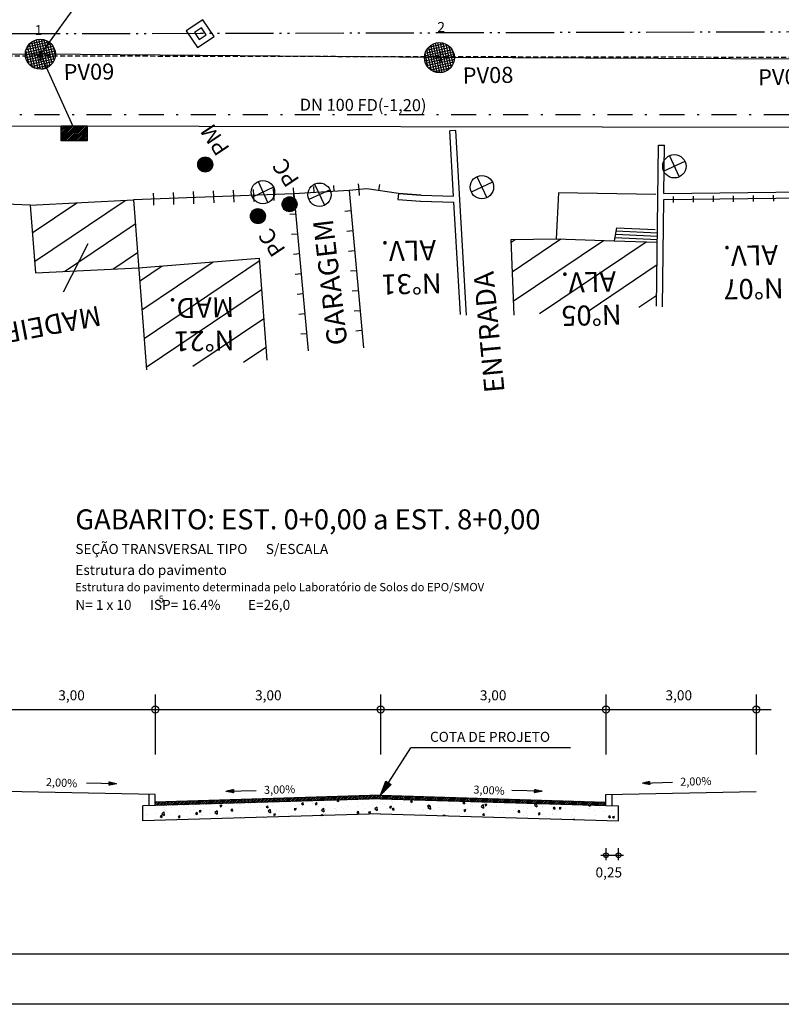
# Model space of a CAD drawing. Extents: x 528 to 807, y 172 to 462.
# Drawn here: x 578 to 616, y 311 to 360 of the extents above; entities that cross this region are included whole.
import ezdxf
from ezdxf.enums import TextEntityAlignment as Align

# ---------------------------------------------------------------- set-up
doc = ezdxf.new("R2010")
doc.units = 0
doc.header["$MEASUREMENT"] = 0
for name, pattern in [('ACAD_ISO05W100', [34, 24, -3, 0.5, -3, 0.5, -3]), ('DASHDOT', [1, 0.5, -0.25, 0, -0.25]), ('HIDDEN', [0.375, 0.25, -0.125])]:
    doc.linetypes.add(name, pattern=pattern)
doc.layers.get('0').update_dxf_attribs({"linetype": 'CONTINUOUS'})
for name, color, linetype in [('BL_PROJETADA', 1, 'CONTINUOUS'), ('CANALSANITÁRIO', 4, 'ACAD_ISO05W100'), ('CERCA_MADEIRA', 8, 'CONTINUOUS'), ('CONV', 7, 'CONTINUOUS'), ('EIXO_PROJETO', 8, 'HIDDEN'), ('ENTRADA', 8, 'CONTINUOUS'), ('ESCADA', 8, 'CONTINUOUS'), ('FOLHA', 7, 'CONTINUOUS'), ('HACHURA', 8, 'CONTINUOUS'), ('MURO', 8, 'CONTINUOUS'), ('MURO_GRADE', 8, 'CONTINUOUS'), ('POSTE', 8, 'CONTINUOUS'), ('PREDIO', 8, 'CONTINUOUS'), ('PV_BL', 10, 'CONTINUOUS'), ('REDE_ENVELOPADA', 4, 'ZE'), ('REDE_ÁGUA_EXISTENTE', 4, 'DASHDOT'), ('REDEPLUVIAL', 5, 'CONTINUOUS'), ('ROW', 8, 'CONTINUOUS'), ('SEÇAO_TIPO', 7, 'CONTINUOUS'), ('STALBL', 7, 'CONTINUOUS'), ('TEXTOS', 7, 'CONTINUOUS'), ('TXT', 7, 'CONTINUOUS')]:
    doc.layers.add(name, color=color, linetype=linetype)
doc.styles.add('SIMPLEX', font='simplex.shx', dxfattribs={"height": 1})
doc.linetypes.add('TRACKS', pattern='A,0.15,[130,ltypeshp.shx,S=0.25,R=0,X=0,Y=0],0.15', length=0.3)
doc.linetypes.add('ZE', pattern='A,0.5,-0.25,[")",Standard,S=0.5,R=10,X=-0.1,Y=-0.25],-0.25', length=1)
pattern_1 = [(187.4447879214, (541494.77906, 5009300.51907), (0.0080981714511, -0.0619731362701), []), (277.4447879214, (541494.77906, 5009300.51907), (0.0619731362701, 0.0080981714511), [])]
pattern_2 = [(213.97229, (-747.7931, 2033.3255), (0.6984898, -1.0366349), [])]

# ---------------------------------------------------------------- blocks, each defined once
blk = doc.blocks.new('CM')
at = {"layer": 'CONV'}
blk.add_line((0, -0.3), (0, 0), dxfattribs=at)
blk = doc.blocks.new('CR_MADEI')
at = {"color": 7, "linetype": 'Continuous'}
blk.add_line((0, -0.15), (0, 0.15), dxfattribs=at)
blk = doc.blocks.new('GRADE')
at = {"layer": 'CONV', "color": 7, "linetype": 'Continuous'}
blk.add_line((0, -0.15), (0, 0.15), dxfattribs=at)
blk = doc.blocks.new('LBL_TIC')
blk.add_line((0, -0.04165), (0, 0.04165))

msp = doc.modelspace()

# ---------------------------------------------------------------- hatches: boundary and pattern name
at = {"layer": 'BL_PROJETADA'}
h = msp.add_hatch(dxfattribs=at)
h.set_pattern_fill('ANSI31', color=256, scale=0.484939, angle=360.3122, style=0)
h.set_pattern_definition([(45.31219282, (-83655.69567, -810681.867335), (-0.0430958709193, 0.0426287705034), [])])
h.paths.add_polyline_path([(581.052, 354), (581.048, 354.745), (579.746, 354.737), (579.75, 353.993)])
at = {"layer": 'HACHURA'}
h = msp.add_hatch(dxfattribs=at)
h.set_pattern_fill('ANSI31', color=256, scale=10, angle=168.9723, style=0)
h.set_pattern_definition(pattern_2)
h.paths.add_polyline_path([(578.203, 350.791), (578.465, 347.404), (583.616, 347.655), (583.355, 351.042)])
h.paths.add_polyline_path([(583.616, 347.655), (584.009, 342.562), (590.02, 343.046), (589.627, 348.138)])
h.paths.add_polyline_path([(588.631, 346.461), (584.846, 346.375), (584.88, 344.876), (588.665, 344.961)], flags=24)
h.paths.add_polyline_path([(588.435, 344.793), (585.317, 344.722), (585.351, 343.222), (588.469, 343.293)], flags=24)
h = msp.add_hatch(dxfattribs=at)
h.set_pattern_fill('ANSI31', color=256, scale=10, angle=168.9723, style=0)
h.set_pattern_definition(pattern_2)
h.paths.add_polyline_path([(602.203, 349.072), (602.343, 345.288), (609.472, 345.749), (609.51, 348.931), (607.36, 349.006), (604.457, 349.107)])
h.paths.add_polyline_path([(607.976, 346.074), (604.429, 345.993), (604.463, 344.494), (608.01, 344.574)], flags=9)
h.paths.add_polyline_path([(607.767, 347.733), (604.363, 347.656), (604.397, 346.156), (607.801, 346.234)], flags=24)
at = {"layer": 'POSTE', "linetype": 'Continuous'}
h = msp.add_hatch(dxfattribs=at)
h.set_pattern_fill('ANSI37', color=1, scale=0.5, angle=142.4448, style=0)
h.set_pattern_definition([(187.4447879214, (1490988.10286, 781174.404007), (0.008098171451, -0.06197313627), []), (277.4447879214, (1490988.10286, 781174.404007), (0.06197313627, 0.008098171451), [])])
edge = h.paths.add_edge_path()
edge.add_arc((586.941, 352.813), 0.375, 0, 360)
h = msp.add_hatch(dxfattribs=at)
h.set_pattern_fill('ANSI37', color=256, scale=0.5, angle=142.4448, style=0)
h.set_pattern_definition(pattern_1)
edge = h.paths.add_edge_path()
edge.add_arc((591.155, 350.829), 0.375, 0, 360)
h = msp.add_hatch(dxfattribs=at)
h.set_pattern_fill('ANSI37', color=256, scale=0.5, angle=142.4448, style=0)
h.set_pattern_definition(pattern_1)
edge = h.paths.add_edge_path()
edge.add_arc((589.574, 350.237), 0.375, 0, 360)
at = {"layer": 'PV_BL', "linetype": 'Continuous'}
h = msp.add_hatch(dxfattribs=at)
h.set_pattern_fill('ANSI37', color=1, angle=147.9245, style=0)
h.set_pattern_definition([(192.924520341, (2818403.33986, 1839742.30878), (0.0279584068775, -0.1218331953323), []), (282.924520341, (2818403.33986, 1839742.30878), (0.1218331953323, 0.0279584068775), [])])
edge = h.paths.add_edge_path()
edge.add_arc((578.711, 358.316), 0.75, 0, 360)
h = msp.add_hatch(dxfattribs=at)
h.set_pattern_fill('ANSI37', color=1, angle=147.9245, style=0)
h.set_pattern_definition([(192.924520341, (2818423.26262, 1839742.14107), (0.0279584068775, -0.1218331953323), []), (282.924520341, (2818423.26262, 1839742.14107), (0.1218331953323, 0.0279584068775), [])])
edge = h.paths.add_edge_path()
edge.add_arc((598.634, 358.148), 0.75, 0, 360)

# ---------------------------------------------------------------- linework, layer by layer
at = {"color": 7}
for p, q in [((610.889, 352.971), (609.831, 352.48)), ((610.114, 353.254), (610.606, 352.197)), ((589.578, 351.961), (590.069, 350.903)), ((601.283, 351.931), (600.225, 351.439)), ((600.508, 352.214), (601, 351.156)), ((590.353, 351.678), (589.295, 351.186)), ((593.173, 351.551), (592.115, 351.06)), ((592.398, 351.834), (592.89, 350.777))]:
    msp.add_line(p, q, dxfattribs=at)
at = {"color": 5, "linetype": 'Continuous'}
msp.add_line((716.717, 313.393), (534.217, 313.393), dxfattribs=at)
at = {"color": 7}
for points in [[(587.382, 359.21), (586.823, 360.039), (585.994, 359.48), (586.553, 358.651)], [(586.991, 359.293), (586.756, 359.641), (586.408, 359.406), (586.643, 359.058)]]:
    msp.add_lwpolyline(points, close=True, dxfattribs=at)
for centre in [(610.36, 352.725), (589.824, 351.432), (600.754, 351.685), (592.644, 351.305)]:
    msp.add_circle(centre, 0.583, dxfattribs=at)
at = {"layer": 'BL_PROJETADA'}
msp.add_lwpolyline([(579.75, 353.993), (579.746, 354.737), (581.048, 354.745), (581.052, 354)], close=True, dxfattribs=at)
at = {"layer": 'CANALSANITÁRIO', "ltscale": 0.1}
for p, q in [((586.695, 359.346), (562.555, 359.316)), ((667.354, 359.565), (586.695, 359.346))]:
    msp.add_line(p, q, dxfattribs=at)
at = {"layer": 'CERCA_MADEIRA'}
for p, q in [((594.124, 351.508), (591.369, 351.352)), ((594.124, 351.508), (594.841, 343.669)), ((578.203, 350.791), (572.424, 351.026)), ((591.369, 351.352), (583.355, 351.042)), ((591.369, 351.352), (592.086, 343.513))]:
    msp.add_line(p, q, dxfattribs=at)
msp.add_lwpolyline([(596.585, 351.372), (595.003, 351.599), (594.124, 351.508)], dxfattribs=at)
at = {"layer": 'EIXO_PROJETO'}
msp.add_line((558.693, 358.276), (667.354, 358.08), dxfattribs=at)
at = {"layer": 'ENTRADA'}
for p, q in [((604.578, 351.407), (604.457, 349.107)), ((609.439, 351.319), (604.578, 351.407))]:
    msp.add_line(p, q, dxfattribs=at)
at = {"layer": 'ESCADA'}
for p, q in [((607.471, 349.655), (607.36, 349.006)), ((607.444, 349.495), (609.516, 349.395)), ((607.471, 349.655), (609.4, 349.562)), ((607.388, 349.173), (609.512, 349.071)), ((607.416, 349.334), (609.514, 349.233))]:
    msp.add_line(p, q, dxfattribs=at)
at = {"layer": 'FOLHA', "color": 7, "linetype": 'Continuous'}
msp.add_line((719.217, 310.893), (527.967, 310.893), dxfattribs=at)
at = {"layer": 'MURO'}
for p, q in [((599.449, 354.512), (599.149, 354.495)), ((599.34, 351.237), (599.149, 354.495)), ((599.99, 345.294), (599.449, 354.512)), ((609.472, 345.749), (609.57, 353.781)), ((609.57, 353.781), (609.87, 353.777)), ((609.84, 351.359), (609.87, 353.777)), ((596.585, 351.372), (596.562, 351.073)), ((596.562, 351.073), (597.691, 350.984)), ((596.585, 351.372), (597.715, 351.283)), ((597.706, 350.983), (599.358, 350.936)), ((597.715, 351.283), (599.34, 351.237)), ((599.688, 345.32), (599.358, 350.936)), ((609.771, 345.709), (609.837, 351.059))]:
    msp.add_line(p, q, dxfattribs=at)
at = {"layer": 'MURO_GRADE'}
for p, q in [((609.84, 351.359), (619.312, 351.488)), ((597.715, 351.283), (596.585, 351.372)), ((597.715, 351.283), (599.34, 351.237)), ((609.837, 351.059), (619.009, 351.183))]:
    msp.add_line(p, q, dxfattribs=at)
msp.add_lwpolyline([(596.562, 351.073), (597.691, 350.984), (599.358, 350.936)], dxfattribs=at)
at = {"layer": 'POSTE', "linetype": 'Continuous'}
msp.add_circle((586.941, 352.813), 0.375, dxfattribs=at)
at = {"layer": 'POSTE', "color": 1}
for centre in [(591.155, 350.829), (589.574, 350.237)]:
    msp.add_circle(centre, 0.375, dxfattribs=at)
at = {"layer": 'PREDIO'}
for p, q in [((578.203, 350.791), (583.355, 351.042)), ((583.355, 351.042), (584.009, 342.562)), ((578.203, 350.791), (578.465, 347.404)), ((602.203, 349.072), (604.457, 349.107)), ((602.203, 349.072), (602.343, 345.288)), ((604.457, 349.107), (607.36, 349.006)), ((607.36, 349.006), (609.51, 348.931)), ((583.616, 347.655), (589.627, 348.138)), ((589.627, 348.138), (589.627, 348.138)), ((589.627, 348.138), (590.02, 343.046)), ((578.465, 347.404), (583.616, 347.655))]:
    msp.add_line(p, q, dxfattribs=at)
at = {"layer": 'PV_BL', "color": 1}
for centre in [(578.711, 358.316), (598.634, 358.148)]:
    msp.add_circle(centre, 0.75, dxfattribs=at)
at = {"layer": 'REDE_ENVELOPADA', "linetype": 'TRACKS'}
for p in [(581.248, 361.813), (580.356, 354.714)]:
    msp.add_line(p, (578.711, 358.316), dxfattribs=at)
at = {"layer": 'REDE_ÁGUA_EXISTENTE', "ltscale": 2.5}
msp.add_line((573.219, 355.304), (618.744, 355.304), dxfattribs=at)
at = {"layer": 'REDEPLUVIAL'}
for p, q in [((578.711, 358.316), (564.802, 358.265)), ((598.634, 358.148), (578.711, 358.316)), ((618.63, 358.06), (598.634, 358.148))]:
    msp.add_line(p, q, dxfattribs=at)
at = {"layer": 'ROW'}
msp.add_line((565.12, 354.765), (667.354, 354.58), dxfattribs=at)
at = {"layer": 'SEÇAO_TIPO', "color": 8, "linetype": 'Continuous'}
for p, q in [((584.448, 326.358), (584.448, 323.358)), ((595.698, 326.358), (595.698, 323.358)), ((606.948, 326.358), (606.948, 323.358)), ((614.448, 326.358), (614.448, 323.358)), ((576.198, 325.608), (615.198, 325.608)), ((584.448, 320.897), (584.544, 320.992)), ((584.448, 320.985), (584.452, 320.989)), ((584.454, 320.814), (584.635, 320.995)), ((584.545, 320.817), (584.726, 320.997)), ((584.636, 320.82), (584.817, 321)), ((584.728, 320.822), (584.908, 321.003)), ((584.819, 320.825), (584.999, 321.006)), ((584.91, 320.828), (585.09, 321.008)), ((585.001, 320.831), (585.181, 321.011)), ((585.092, 320.833), (585.273, 321.014)), ((585.183, 320.836), (585.364, 321.017)), ((585.274, 320.839), (585.455, 321.019)), ((585.365, 320.842), (585.546, 321.022)), ((585.457, 320.844), (585.637, 321.025)), ((585.548, 320.847), (585.728, 321.027)), ((585.639, 320.85), (585.819, 321.03)), ((585.73, 320.852), (585.91, 321.033)), ((585.821, 320.855), (586.002, 321.036)), ((585.912, 320.858), (586.093, 321.038)), ((586.003, 320.861), (586.184, 321.041)), ((586.094, 320.863), (586.275, 321.044)), ((586.186, 320.866), (586.366, 321.047)), ((586.277, 320.869), (586.457, 321.049)), ((586.368, 320.872), (586.548, 321.052)), ((586.459, 320.874), (586.639, 321.055)), ((586.55, 320.877), (586.73, 321.058)), ((586.641, 320.88), (586.822, 321.06)), ((586.732, 320.883), (586.913, 321.063)), ((586.823, 320.885), (587.004, 321.066)), ((586.914, 320.888), (587.095, 321.068)), ((587.006, 320.891), (587.186, 321.071)), ((587.097, 320.893), (587.277, 321.074)), ((587.188, 320.896), (587.368, 321.077)), ((587.279, 320.899), (587.459, 321.079)), ((587.37, 320.902), (587.551, 321.082)), ((587.461, 320.904), (587.642, 321.085)), ((587.552, 320.907), (587.733, 321.088)), ((587.643, 320.91), (587.824, 321.09)), ((587.735, 320.913), (587.915, 321.093)), ((587.826, 320.915), (588.006, 321.096)), ((587.917, 320.918), (588.097, 321.099)), ((588.008, 320.921), (588.188, 321.101)), ((588.099, 320.924), (588.28, 321.104)), ((588.19, 320.926), (588.371, 321.107)), ((588.281, 320.929), (588.462, 321.11)), ((588.372, 320.932), (588.553, 321.112)), ((588.464, 320.934), (588.644, 321.115)), ((588.555, 320.937), (588.735, 321.118)), ((588.646, 320.94), (588.826, 321.12)), ((588.737, 320.943), (588.917, 321.123)), ((588.828, 320.945), (589.009, 321.126)), ((588.919, 320.948), (589.1, 321.129)), ((589.01, 320.951), (589.191, 321.131)), ((589.101, 320.954), (589.282, 321.134)), ((589.193, 320.956), (589.373, 321.137)), ((589.284, 320.959), (589.464, 321.14)), ((589.375, 320.962), (589.555, 321.142)), ((589.466, 320.965), (589.646, 321.145)), ((589.557, 320.967), (589.738, 321.148)), ((589.648, 320.97), (589.829, 321.151)), ((589.739, 320.973), (589.92, 321.153)), ((589.83, 320.975), (590.011, 321.156)), ((589.922, 320.978), (590.102, 321.159)), ((590.013, 320.981), (590.193, 321.161)), ((590.104, 320.984), (590.284, 321.164)), ((590.195, 320.986), (590.375, 321.167)), ((590.286, 320.989), (590.466, 321.17)), ((590.377, 320.992), (590.558, 321.172)), ((590.468, 320.995), (590.649, 321.175)), ((590.559, 320.997), (590.74, 321.178)), ((590.65, 321), (590.831, 321.181)), ((590.742, 321.003), (590.922, 321.183)), ((590.833, 321.006), (591.013, 321.186)), ((590.924, 321.008), (591.104, 321.189)), ((591.015, 321.011), (591.195, 321.192)), ((591.106, 321.014), (591.287, 321.194)), ((591.197, 321.016), (591.378, 321.197)), ((591.288, 321.019), (591.469, 321.2)), ((591.379, 321.022), (591.56, 321.202)), ((591.471, 321.025), (591.651, 321.205)), ((591.562, 321.027), (591.742, 321.208)), ((591.653, 321.03), (591.833, 321.211)), ((591.744, 321.033), (591.924, 321.213)), ((591.835, 321.036), (592.016, 321.216)), ((591.926, 321.038), (592.107, 321.219)), ((592.017, 321.041), (592.198, 321.222)), ((592.108, 321.044), (592.289, 321.224)), ((592.2, 321.047), (592.38, 321.227)), ((592.291, 321.049), (592.471, 321.23)), ((592.382, 321.052), (592.562, 321.233)), ((592.473, 321.055), (592.653, 321.235)), ((592.564, 321.057), (592.745, 321.238)), ((592.655, 321.06), (592.836, 321.241)), ((592.746, 321.063), (592.927, 321.243)), ((592.837, 321.066), (593.018, 321.246)), ((592.929, 321.068), (593.109, 321.249)), ((593.02, 321.071), (593.2, 321.252)), ((593.111, 321.074), (593.291, 321.254)), ((593.202, 321.077), (593.382, 321.257)), ((593.293, 321.079), (593.474, 321.26)), ((593.384, 321.082), (593.565, 321.263)), ((593.475, 321.085), (593.656, 321.265)), ((593.566, 321.088), (593.747, 321.268)), ((593.658, 321.09), (593.838, 321.271)), ((593.749, 321.093), (593.929, 321.274)), ((593.84, 321.096), (594.02, 321.276)), ((593.931, 321.098), (594.111, 321.279)), ((594.022, 321.101), (594.203, 321.282)), ((594.113, 321.104), (594.294, 321.284)), ((594.204, 321.107), (594.385, 321.287)), ((594.295, 321.109), (594.476, 321.29)), ((594.386, 321.112), (594.567, 321.293)), ((594.478, 321.115), (594.658, 321.295)), ((594.569, 321.118), (594.749, 321.298)), ((594.66, 321.12), (594.84, 321.301)), ((594.751, 321.123), (594.931, 321.304)), ((594.842, 321.126), (595.023, 321.306)), ((594.933, 321.129), (595.114, 321.309)), ((595.024, 321.131), (595.205, 321.312)), ((595.115, 321.134), (595.296, 321.315)), ((595.207, 321.137), (595.387, 321.317)), ((595.298, 321.14), (595.478, 321.32)), ((595.389, 321.142), (595.569, 321.323)), ((595.48, 321.145), (595.66, 321.325)), ((595.571, 321.148), (595.748, 321.325)), ((595.662, 321.15), (595.834, 321.323)), ((595.75, 321.15), (595.92, 321.32)), ((595.836, 321.147), (596.006, 321.317)), ((595.922, 321.145), (596.092, 321.315)), ((596.008, 321.142), (596.178, 321.312)), ((596.093, 321.14), (596.263, 321.31)), ((596.179, 321.137), (596.349, 321.307)), ((596.265, 321.135), (596.435, 321.304)), ((596.351, 321.132), (596.521, 321.302)), ((596.437, 321.129), (596.607, 321.299)), ((596.522, 321.127), (596.692, 321.297)), ((596.608, 321.124), (596.778, 321.294)), ((596.694, 321.122), (596.864, 321.292)), ((596.78, 321.119), (596.95, 321.289)), ((596.866, 321.116), (597.036, 321.286)), ((596.952, 321.114), (597.121, 321.284)), ((597.037, 321.111), (597.207, 321.281)), ((597.123, 321.109), (597.293, 321.279)), ((597.209, 321.106), (597.379, 321.276)), ((597.295, 321.104), (597.465, 321.274)), ((597.381, 321.101), (597.551, 321.271)), ((597.466, 321.098), (597.636, 321.268)), ((597.552, 321.096), (597.722, 321.266)), ((597.638, 321.093), (597.808, 321.263)), ((597.724, 321.091), (597.894, 321.261)), ((597.81, 321.088), (597.98, 321.258)), ((597.895, 321.086), (598.065, 321.256)), ((597.981, 321.083), (598.151, 321.253)), ((598.067, 321.08), (598.237, 321.25)), ((598.153, 321.078), (598.323, 321.248)), ((598.239, 321.075), (598.409, 321.245)), ((598.325, 321.073), (598.495, 321.243)), ((598.41, 321.07), (598.58, 321.24)), ((598.496, 321.068), (598.666, 321.238)), ((598.582, 321.065), (598.752, 321.235)), ((598.668, 321.062), (598.838, 321.232)), ((598.754, 321.06), (598.924, 321.23)), ((598.839, 321.057), (599.009, 321.227)), ((598.925, 321.055), (599.095, 321.225)), ((599.011, 321.052), (599.181, 321.222)), ((599.097, 321.05), (599.267, 321.22)), ((599.183, 321.047), (599.353, 321.217)), ((599.268, 321.044), (599.438, 321.214)), ((599.354, 321.042), (599.524, 321.212)), ((599.44, 321.039), (599.61, 321.209)), ((599.526, 321.037), (599.696, 321.207)), ((599.612, 321.034), (599.782, 321.204)), ((599.698, 321.032), (599.868, 321.202)), ((599.783, 321.029), (599.953, 321.199)), ((599.869, 321.026), (600.039, 321.196)), ((599.955, 321.024), (600.125, 321.194)), ((600.041, 321.021), (600.211, 321.191)), ((600.127, 321.019), (600.297, 321.189)), ((600.212, 321.016), (600.382, 321.186)), ((600.298, 321.014), (600.468, 321.183)), ((600.384, 321.011), (600.554, 321.181)), ((600.47, 321.008), (600.64, 321.178)), ((600.556, 321.006), (600.726, 321.176)), ((600.642, 321.003), (600.811, 321.173)), ((600.727, 321.001), (600.897, 321.171)), ((600.813, 320.998), (600.983, 321.168)), ((600.899, 320.995), (601.069, 321.165)), ((600.985, 320.993), (601.155, 321.163)), ((601.071, 320.99), (601.241, 321.16)), ((601.156, 320.988), (601.326, 321.158)), ((601.242, 320.985), (601.412, 321.155)), ((601.328, 320.983), (601.498, 321.153)), ((601.414, 320.98), (601.584, 321.15)), ((601.5, 320.977), (601.67, 321.147)), ((601.585, 320.975), (601.755, 321.145)), ((601.671, 320.972), (601.841, 321.142)), ((601.757, 320.97), (601.927, 321.14)), ((601.843, 320.967), (602.013, 321.137)), ((601.929, 320.965), (602.099, 321.135)), ((602.015, 320.962), (602.185, 321.132)), ((602.1, 320.959), (602.27, 321.129)), ((602.186, 320.957), (602.356, 321.127)), ((602.272, 320.954), (602.442, 321.124)), ((602.358, 320.952), (602.528, 321.122)), ((602.444, 320.949), (602.614, 321.119)), ((602.529, 320.947), (602.699, 321.117)), ((602.615, 320.944), (602.785, 321.114)), ((602.701, 320.941), (602.871, 321.111)), ((602.787, 320.939), (602.957, 321.109)), ((602.873, 320.936), (603.043, 321.106)), ((602.958, 320.934), (603.128, 321.104)), ((603.044, 320.931), (603.214, 321.101)), ((603.13, 320.929), (603.3, 321.099)), ((603.216, 320.926), (603.386, 321.096)), ((603.302, 320.923), (603.472, 321.093)), ((603.388, 320.921), (603.558, 321.091)), ((603.473, 320.918), (603.643, 321.088)), ((603.559, 320.916), (603.729, 321.086)), ((603.645, 320.913), (603.815, 321.083)), ((603.731, 320.911), (603.901, 321.081)), ((603.817, 320.908), (603.987, 321.078)), ((603.902, 320.905), (604.072, 321.075)), ((603.988, 320.903), (604.158, 321.073)), ((604.074, 320.9), (604.244, 321.07)), ((604.16, 320.898), (604.33, 321.068)), ((604.246, 320.895), (604.416, 321.065)), ((604.332, 320.893), (604.501, 321.062)), ((604.417, 320.89), (604.587, 321.06)), ((604.503, 320.887), (604.673, 321.057)), ((604.589, 320.885), (604.759, 321.055)), ((604.675, 320.882), (604.845, 321.052)), ((604.761, 320.88), (604.931, 321.05)), ((604.846, 320.877), (605.016, 321.047)), ((604.932, 320.874), (605.102, 321.044)), ((605.018, 320.872), (605.188, 321.042)), ((605.104, 320.869), (605.274, 321.039)), ((605.19, 320.867), (605.36, 321.037)), ((605.275, 320.864), (605.445, 321.034)), ((605.361, 320.862), (605.531, 321.032)), ((605.447, 320.859), (605.617, 321.029)), ((605.533, 320.856), (605.703, 321.026)), ((605.619, 320.854), (605.789, 321.024)), ((605.705, 320.851), (605.875, 321.021)), ((605.79, 320.849), (605.96, 321.019)), ((605.876, 320.846), (606.046, 321.016)), ((605.962, 320.844), (606.132, 321.014)), ((606.048, 320.841), (606.218, 321.011)), ((606.134, 320.838), (606.304, 321.008)), ((606.219, 320.836), (606.389, 321.006)), ((606.305, 320.833), (606.475, 321.003)), ((606.391, 320.831), (606.561, 321.001)), ((606.477, 320.828), (606.647, 320.998)), ((606.563, 320.826), (606.733, 320.996)), ((606.648, 320.823), (606.818, 320.993)), ((606.734, 320.82), (606.904, 320.99)), ((606.82, 320.818), (606.948, 320.946)), ((606.906, 320.815), (606.948, 320.858))]:
    msp.add_line(p, q, dxfattribs=at)
at = {"layer": 'SEÇAO_TIPO'}
for p, q in [((595.698, 321.327), (597.205, 323.699)), ((605.169, 323.699), (597.205, 323.699)), ((582.511, 321.904), (581.012, 321.936)), ((582.144, 321.833), (582.148, 321.991)), ((582.148, 321.991), (582.511, 321.904)), ((595.698, 321.327), (595.957, 322.026)), ((595.957, 322.026), (596.221, 321.858)), ((608.764, 321.931), (609.127, 322.02)), ((608.764, 321.931), (610.263, 321.974)), ((609.131, 321.863), (608.764, 321.931)), ((609.127, 322.02), (609.131, 321.863)), ((582.511, 321.904), (582.144, 321.833)), ((587.985, 321.525), (588.348, 321.614)), ((587.985, 321.525), (589.485, 321.568)), ((588.353, 321.456), (587.985, 321.525)), ((588.348, 321.614), (588.353, 321.456)), ((596.221, 321.858), (595.698, 321.327)), ((603.754, 321.53), (602.254, 321.561)), ((603.387, 321.459), (603.39, 321.616)), ((603.754, 321.53), (603.387, 321.459)), ((603.39, 321.616), (603.754, 321.53))]:
    msp.add_line(p, q, dxfattribs=at)
at = {"layer": 'SEÇAO_TIPO', "linetype": 'Continuous'}
for p, q in [((582.272, 321.961), (582.144, 321.839)), ((582.232, 321.97), (582.145, 321.887)), ((582.252, 321.966), (582.145, 321.863)), ((582.193, 321.98), (582.146, 321.935)), ((582.213, 321.975), (582.146, 321.911)), ((582.146, 321.931), (582.225, 321.849)), ((582.154, 321.989), (582.147, 321.983)), ((582.173, 321.985), (582.147, 321.959)), ((582.147, 321.979), (582.265, 321.857)), ((582.147, 321.955), (582.245, 321.853)), ((582.164, 321.987), (582.285, 321.861)), ((582.292, 321.956), (582.168, 321.838)), ((582.195, 321.979), (582.305, 321.865)), ((582.311, 321.952), (582.199, 321.844)), ((582.225, 321.972), (582.325, 321.868)), ((582.331, 321.947), (582.23, 321.85)), ((582.256, 321.965), (582.345, 321.872)), ((582.351, 321.942), (582.261, 321.856)), ((582.286, 321.958), (582.365, 321.876)), ((582.371, 321.938), (582.292, 321.862)), ((582.317, 321.951), (582.384, 321.88)), ((582.39, 321.933), (582.322, 321.868)), ((582.347, 321.943), (582.404, 321.884)), ((582.41, 321.928), (582.353, 321.874)), ((582.378, 321.936), (582.424, 321.888)), ((582.408, 321.929), (582.444, 321.891)), ((596.103, 321.933), (595.906, 321.889)), ((596.062, 321.959), (595.92, 321.927)), ((596.022, 321.985), (595.934, 321.965)), ((596.007, 321.64), (595.934, 321.966)), ((595.981, 322.011), (595.948, 322.003)), ((596.035, 321.669), (595.956, 322.025)), ((596.064, 321.698), (595.996, 322.001)), ((596.092, 321.727), (596.037, 321.975)), ((596.121, 321.756), (596.077, 321.95)), ((608.764, 321.931), (608.764, 321.931)), ((608.777, 321.929), (608.784, 321.936)), ((608.795, 321.925), (608.784, 321.936)), ((608.797, 321.925), (608.814, 321.943)), ((608.826, 321.919), (608.803, 321.941)), ((608.817, 321.921), (608.845, 321.951)), ((608.857, 321.914), (608.823, 321.946)), ((608.837, 321.917), (608.875, 321.958)), ((608.888, 321.908), (608.843, 321.95)), ((608.857, 321.914), (608.906, 321.966)), ((608.918, 321.902), (608.862, 321.955)), ((608.877, 321.91), (608.936, 321.973)), ((608.949, 321.897), (608.882, 321.96)), ((608.897, 321.906), (608.967, 321.981)), ((608.98, 321.891), (608.902, 321.965)), ((608.917, 321.903), (608.997, 321.988)), ((609.011, 321.885), (608.922, 321.97)), ((608.936, 321.899), (609.028, 321.996)), ((609.042, 321.879), (608.941, 321.974)), ((608.956, 321.895), (609.058, 322.003)), ((609.073, 321.874), (608.961, 321.979)), ((608.976, 321.892), (609.089, 322.011)), ((609.104, 321.868), (608.981, 321.984)), ((608.996, 321.888), (609.119, 322.018)), ((609.131, 321.865), (609, 321.989)), ((609.016, 321.884), (609.127, 322.002)), ((609.131, 321.889), (609.02, 321.994)), ((609.036, 321.881), (609.128, 321.978)), ((609.13, 321.914), (609.04, 321.999)), ((609.056, 321.877), (609.129, 321.954)), ((609.129, 321.938), (609.059, 322.003)), ((609.076, 321.873), (609.129, 321.93)), ((609.128, 321.962), (609.079, 322.008)), ((609.128, 321.986), (609.099, 322.013)), ((609.127, 322.01), (609.119, 322.018)), ((582.144, 321.835), (582.146, 321.834)), ((582.145, 321.883), (582.185, 321.841)), ((582.145, 321.859), (582.165, 321.838)), ((582.146, 321.907), (582.205, 321.845)), ((582.43, 321.924), (582.384, 321.88)), ((582.45, 321.919), (582.415, 321.886)), ((582.439, 321.922), (582.464, 321.895)), ((582.469, 321.914), (582.446, 321.892)), ((582.469, 321.914), (582.484, 321.899)), ((582.489, 321.91), (582.477, 321.898)), ((582.5, 321.907), (582.504, 321.903)), ((582.509, 321.905), (582.507, 321.904)), ((587.988, 321.524), (587.989, 321.525)), ((588.007, 321.52), (587.999, 321.528)), ((588.008, 321.52), (588.019, 321.533)), ((588.038, 321.515), (588.019, 321.533)), ((588.027, 321.517), (588.05, 321.54)), ((588.069, 321.509), (588.039, 321.538)), ((588.047, 321.513), (588.08, 321.548)), ((588.1, 321.503), (588.058, 321.542)), ((588.067, 321.509), (588.111, 321.555)), ((588.131, 321.498), (588.078, 321.547)), ((588.087, 321.506), (588.141, 321.563)), ((588.162, 321.492), (588.098, 321.552)), ((588.107, 321.502), (588.172, 321.57)), ((588.192, 321.486), (588.117, 321.557)), ((588.127, 321.498), (588.202, 321.578)), ((588.223, 321.48), (588.137, 321.562)), ((588.147, 321.495), (588.233, 321.585)), ((588.254, 321.475), (588.157, 321.567)), ((588.167, 321.491), (588.263, 321.593)), ((588.285, 321.469), (588.176, 321.571)), ((588.187, 321.487), (588.294, 321.6)), ((588.316, 321.463), (588.196, 321.576)), ((588.207, 321.483), (588.324, 321.608)), ((588.347, 321.458), (588.216, 321.581)), ((588.227, 321.48), (588.348, 321.608)), ((588.352, 321.476), (588.236, 321.586)), ((588.247, 321.476), (588.349, 321.584)), ((588.351, 321.5), (588.255, 321.591)), ((588.267, 321.472), (588.35, 321.56)), ((588.351, 321.524), (588.275, 321.596)), ((588.287, 321.469), (588.35, 321.536)), ((588.35, 321.548), (588.295, 321.6)), ((588.307, 321.465), (588.351, 321.512)), ((588.349, 321.572), (588.314, 321.605)), ((588.327, 321.461), (588.352, 321.488)), ((588.349, 321.596), (588.334, 321.61)), ((588.347, 321.458), (588.352, 321.464)), ((595.822, 321.453), (595.738, 321.434)), ((595.751, 321.381), (595.739, 321.437)), ((595.866, 321.497), (595.752, 321.472)), ((595.78, 321.41), (595.761, 321.496)), ((595.91, 321.542), (595.766, 321.51)), ((595.954, 321.587), (595.78, 321.548)), ((595.808, 321.438), (595.782, 321.554)), ((595.998, 321.631), (595.794, 321.586)), ((595.837, 321.467), (595.804, 321.613)), ((596.042, 321.676), (595.808, 321.624)), ((596.086, 321.721), (595.822, 321.662)), ((595.865, 321.496), (595.826, 321.672)), ((596.13, 321.765), (595.836, 321.7)), ((595.893, 321.525), (595.848, 321.731)), ((596.174, 321.81), (595.85, 321.738)), ((596.218, 321.855), (595.864, 321.776)), ((595.922, 321.554), (595.869, 321.79)), ((596.184, 321.882), (595.878, 321.814)), ((595.95, 321.583), (595.891, 321.848)), ((596.144, 321.908), (595.892, 321.851)), ((595.979, 321.611), (595.913, 321.907)), ((596.149, 321.785), (596.118, 321.924)), ((596.177, 321.813), (596.159, 321.898)), ((596.206, 321.842), (596.199, 321.872)), ((603.514, 321.586), (603.387, 321.464)), ((603.387, 321.468), (603.395, 321.46)), ((603.475, 321.596), (603.388, 321.512)), ((603.494, 321.591), (603.388, 321.488)), ((603.388, 321.516), (603.434, 321.468)), ((603.388, 321.492), (603.414, 321.464)), ((603.435, 321.605), (603.389, 321.561)), ((603.455, 321.6), (603.389, 321.537)), ((603.389, 321.564), (603.474, 321.475)), ((603.389, 321.54), (603.454, 321.472)), ((603.396, 321.614), (603.39, 321.609)), ((603.39, 321.612), (603.514, 321.483)), ((603.416, 321.61), (603.39, 321.585)), ((603.39, 321.588), (603.494, 321.479)), ((603.534, 321.582), (603.41, 321.463)), ((603.416, 321.609), (603.534, 321.487)), ((603.554, 321.577), (603.441, 321.469)), ((603.447, 321.602), (603.554, 321.491)), ((603.573, 321.572), (603.472, 321.475)), ((603.478, 321.595), (603.574, 321.495)), ((603.593, 321.568), (603.503, 321.481)), ((603.508, 321.588), (603.594, 321.499)), ((603.613, 321.563), (603.534, 321.487)), ((603.539, 321.581), (603.614, 321.502)), ((603.633, 321.558), (603.565, 321.493)), ((603.569, 321.573), (603.633, 321.506)), ((603.652, 321.554), (603.595, 321.499)), ((603.6, 321.566), (603.653, 321.51)), ((603.672, 321.549), (603.626, 321.505)), ((603.63, 321.559), (603.673, 321.514)), ((603.692, 321.544), (603.657, 321.511)), ((603.661, 321.552), (603.693, 321.518)), ((603.712, 321.54), (603.688, 321.517)), ((603.691, 321.544), (603.713, 321.522)), ((603.731, 321.535), (603.719, 321.523)), ((603.722, 321.537), (603.733, 321.525)), ((603.751, 321.53), (603.749, 321.529)), ((603.752, 321.53), (603.753, 321.529)), ((609.096, 321.869), (609.13, 321.906)), ((609.116, 321.866), (609.131, 321.881)), ((595.734, 321.363), (595.71, 321.358)), ((595.723, 321.352), (595.717, 321.378)), ((595.778, 321.408), (595.724, 321.396))]:
    msp.add_line(p, q, dxfattribs=at)
at = {"layer": 'SEÇAO_TIPO', "color": 4}
for p, q in [((584.448, 321.364), (576.948, 321.514)), ((606.948, 321.364), (614.448, 321.514)), ((584.448, 320.989), (584.448, 321.364)), ((595.698, 321.327), (584.448, 320.989)), ((595.698, 321.327), (606.948, 320.989)), ((606.948, 320.989), (606.948, 321.364))]:
    msp.add_line(p, q, dxfattribs=at)
at = {"layer": 'SEÇAO_TIPO', "color": 7}
for p, q in [((584.148, 320.805), (584.148, 321.364)), ((595.698, 321.152), (584.448, 320.814)), ((584.448, 320.814), (584.448, 320.989)), ((595.698, 321.152), (606.948, 320.814)), ((606.948, 320.814), (606.948, 320.989)), ((607.248, 320.805), (607.248, 321.364)), ((584.448, 320.814), (583.823, 320.795)), ((583.823, 320.045), (583.823, 320.795)), ((606.948, 320.814), (607.573, 320.795)), ((607.573, 320.045), (607.573, 320.795)), ((595.698, 320.401), (583.823, 320.045)), ((595.698, 320.401), (607.573, 320.045))]:
    msp.add_line(p, q, dxfattribs=at)
at = {"layer": 'SEÇAO_TIPO', "color": 2, "linetype": 'Continuous'}
for p, q in [((591.817, 320.963), (591.752, 320.901)), ((591.817, 320.963), (591.834, 320.852)), ((591.988, 320.985), (591.988, 320.985)), ((592.52, 320.948), (592.433, 320.925)), ((592.52, 320.948), (592.481, 320.842)), ((593.378, 321.064), (593.378, 321.064)), ((593.546, 321.087), (593.517, 321.059)), ((593.517, 321.059), (593.599, 321.01)), ((593.587, 321.088), (593.599, 321.01)), ((594.533, 321.026), (594.533, 321.026)), ((595.345, 321.125), (595.345, 321.125)), ((595.53, 320.972), (595.53, 320.972)), ((595.689, 320.999), (595.689, 320.999)), ((596.246, 321.079), (596.246, 321.079)), ((596.275, 320.977), (596.275, 320.977)), ((596.843, 320.946), (596.843, 320.946)), ((596.892, 321.045), (596.892, 321.045)), ((597.275, 321.054), (597.188, 321.031)), ((597.188, 321.031), (597.236, 320.948)), ((597.275, 321.054), (597.236, 320.948)), ((599.865, 321.009), (599.8, 320.947)), ((599.8, 320.947), (599.882, 320.898)), ((599.865, 321.009), (599.882, 320.898)), ((600.562, 320.969), (600.562, 320.969)), ((584.446, 320.76), (584.446, 320.76)), ((584.871, 320.494), (584.768, 320.407)), ((584.864, 320.693), (584.864, 320.693)), ((584.871, 320.494), (584.886, 320.326)), ((584.92, 320.601), (584.92, 320.601)), ((584.949, 320.549), (584.949, 320.549)), ((585.28, 320.706), (585.28, 320.706)), ((585.591, 320.519), (585.591, 320.519)), ((586.02, 320.666), (586.02, 320.666)), ((586.217, 320.561), (586.217, 320.561)), ((586.363, 320.603), (586.363, 320.603)), ((586.378, 320.761), (586.378, 320.761)), ((586.519, 320.487), (586.454, 320.425)), ((586.519, 320.487), (586.536, 320.376)), ((586.721, 320.567), (586.634, 320.544)), ((586.634, 320.544), (586.682, 320.462)), ((586.721, 320.567), (586.682, 320.462)), ((586.848, 320.656), (586.848, 320.656)), ((587.174, 320.613), (587.174, 320.613)), ((587.34, 320.887), (587.34, 320.887)), ((587.53, 320.555), (587.426, 320.468)), ((587.426, 320.468), (587.544, 320.387)), ((587.488, 320.496), (587.488, 320.496)), ((587.53, 320.555), (587.544, 320.387)), ((587.765, 320.842), (587.678, 320.819)), ((587.678, 320.819), (587.726, 320.736)), ((587.765, 320.842), (587.726, 320.736)), ((587.944, 320.775), (587.944, 320.775)), ((587.966, 320.918), (587.966, 320.918)), ((588.201, 320.6), (588.201, 320.6)), ((588.285, 320.646), (588.22, 320.584)), ((588.22, 320.584), (588.302, 320.535)), ((588.285, 320.646), (588.302, 320.535)), ((588.329, 320.575), (588.329, 320.575)), ((588.637, 320.846), (588.637, 320.846)), ((588.716, 320.86), (588.716, 320.86)), ((588.917, 320.708), (588.917, 320.708)), ((589.122, 320.892), (589.122, 320.892)), ((589.201, 320.912), (589.201, 320.912)), ((589.207, 320.594), (589.207, 320.594)), ((589.42, 320.497), (589.42, 320.497)), ((589.485, 320.549), (589.485, 320.549)), ((589.567, 320.699), (589.567, 320.699)), ((589.63, 320.812), (589.63, 320.812)), ((590.051, 320.804), (589.986, 320.742)), ((589.986, 320.742), (590.068, 320.693)), ((590.051, 320.804), (590.068, 320.693)), ((590.188, 320.616), (590.085, 320.529)), ((590.085, 320.529), (590.203, 320.448)), ((590.188, 320.616), (590.203, 320.448)), ((590.276, 320.838), (590.276, 320.838)), ((590.346, 320.919), (590.346, 320.919)), ((590.504, 320.553), (590.504, 320.553)), ((590.639, 320.495), (590.639, 320.495)), ((590.849, 320.709), (590.849, 320.709)), ((591.476, 320.673), (591.389, 320.65)), ((591.389, 320.65), (591.437, 320.568)), ((591.431, 320.8), (591.431, 320.8)), ((591.476, 320.673), (591.437, 320.568)), ((591.628, 320.88), (591.628, 320.88)), ((591.752, 320.901), (591.834, 320.852)), ((591.794, 320.457), (591.794, 320.457)), ((592.186, 320.532), (592.186, 320.532)), ((592.278, 320.92), (592.278, 320.92)), ((592.433, 320.925), (592.481, 320.842)), ((592.587, 320.774), (592.587, 320.774)), ((592.673, 320.548), (592.673, 320.548)), ((592.847, 320.677), (592.743, 320.59)), ((592.744, 320.59), (592.862, 320.509)), ((592.847, 320.677), (592.861, 320.509)), ((592.925, 320.839), (592.925, 320.839)), ((592.958, 320.616), (592.958, 320.616)), ((593.388, 320.656), (593.388, 320.656)), ((593.443, 320.669), (593.443, 320.669)), ((593.494, 320.586), (593.494, 320.586)), ((593.741, 320.72), (593.741, 320.72)), ((593.854, 320.691), (593.854, 320.691)), ((594.101, 320.76), (594.101, 320.76)), ((594.568, 320.534), (594.503, 320.471)), ((594.503, 320.471), (594.585, 320.422)), ((594.539, 320.789), (594.539, 320.789)), ((594.568, 320.534), (594.585, 320.422)), ((594.791, 320.545), (594.791, 320.545)), ((594.817, 320.867), (594.817, 320.867)), ((594.896, 320.683), (594.896, 320.683)), ((595.186, 320.505), (595.099, 320.482)), ((595.099, 320.482), (595.147, 320.399)), ((595.186, 320.505), (595.147, 320.399)), ((595.311, 320.873), (595.311, 320.873)), ((595.32, 320.657), (595.32, 320.657)), ((595.506, 320.738), (595.402, 320.652)), ((595.402, 320.652), (595.52, 320.57)), ((595.506, 320.738), (595.52, 320.57)), ((595.796, 320.926), (595.796, 320.926)), ((595.915, 320.872), (595.915, 320.872)), ((596.052, 320.656), (596.052, 320.656)), ((596.231, 320.779), (596.143, 320.756)), ((596.144, 320.756), (596.192, 320.674)), ((596.231, 320.779), (596.192, 320.674)), ((596.333, 320.692), (596.268, 320.63)), ((596.268, 320.63), (596.35, 320.581)), ((596.333, 320.692), (596.35, 320.581)), ((596.749, 320.869), (596.749, 320.869)), ((597.144, 320.497), (597.144, 320.497)), ((597.206, 320.603), (597.206, 320.603)), ((597.212, 320.831), (597.212, 320.831)), ((597.782, 320.579), (597.782, 320.579)), ((597.859, 320.604), (597.859, 320.604)), ((597.998, 320.908), (597.998, 320.908)), ((598.099, 320.851), (598.034, 320.789)), ((598.034, 320.789), (598.116, 320.74)), ((598.164, 320.799), (598.061, 320.713)), ((598.061, 320.713), (598.179, 320.631)), ((598.099, 320.851), (598.116, 320.74)), ((598.142, 320.684), (598.142, 320.684)), ((598.164, 320.799), (598.179, 320.631)), ((598.361, 320.565), (598.361, 320.565)), ((598.573, 320.708), (598.573, 320.708)), ((598.781, 320.545), (598.781, 320.545)), ((599.079, 320.538), (599.079, 320.538)), ((599.154, 320.881), (599.154, 320.881)), ((599.288, 320.816), (599.288, 320.816)), ((599.517, 320.538), (599.517, 320.538)), ((599.553, 320.63), (599.553, 320.63)), ((599.791, 320.605), (599.791, 320.605)), ((599.941, 320.611), (599.854, 320.588)), ((599.854, 320.588), (599.902, 320.505)), ((599.941, 320.611), (599.902, 320.505)), ((600.002, 320.92), (600.002, 320.92)), ((600.038, 320.682), (600.038, 320.682)), ((600.202, 320.865), (600.202, 320.865)), ((600.308, 320.828), (600.308, 320.828)), ((600.671, 320.485), (600.671, 320.485)), ((600.823, 320.86), (600.719, 320.774)), ((600.719, 320.774), (600.837, 320.692)), ((600.823, 320.86), (600.837, 320.692)), ((600.985, 320.885), (600.898, 320.863)), ((600.898, 320.863), (600.946, 320.78)), ((600.985, 320.885), (600.946, 320.78)), ((601.134, 320.802), (601.134, 320.802)), ((601.22, 320.817), (601.22, 320.817)), ((601.463, 320.79), (601.463, 320.79)), ((601.499, 320.824), (601.499, 320.824)), ((601.906, 320.886), (601.906, 320.886)), ((602.069, 320.571), (602.069, 320.571)), ((602.33, 320.552), (602.33, 320.552)), ((602.391, 320.939), (602.391, 320.939)), ((602.429, 320.676), (602.429, 320.676)), ((602.616, 320.58), (602.551, 320.518)), ((602.551, 320.518), (602.633, 320.469)), ((602.616, 320.58), (602.633, 320.469)), ((602.619, 320.764), (602.619, 320.764)), ((603.044, 320.656), (603.044, 320.656)), ((603.366, 320.53), (603.366, 320.53)), ((603.478, 320.918), (603.378, 320.835)), ((603.378, 320.835), (603.496, 320.753)), ((603.482, 320.918), (603.496, 320.753)), ((603.759, 320.764), (603.759, 320.764)), ((603.773, 320.71), (603.773, 320.71)), ((604.262, 320.553), (604.262, 320.553)), ((604.382, 320.739), (604.316, 320.676)), ((604.317, 320.676), (604.399, 320.627)), ((604.382, 320.739), (604.399, 320.627)), ((604.473, 320.868), (604.473, 320.868)), ((604.49, 320.857), (604.49, 320.857)), ((604.696, 320.717), (604.609, 320.694)), ((604.609, 320.694), (604.657, 320.612)), ((604.696, 320.717), (604.657, 320.612)), ((604.929, 320.672), (604.929, 320.672)), ((605.375, 320.559), (605.375, 320.559)), ((605.691, 320.765), (605.691, 320.765)), ((605.787, 320.816), (605.787, 320.816)), ((606.087, 320.84), (606.082, 320.835)), ((606.082, 320.835), (606.164, 320.786)), ((606.085, 320.646), (606.085, 320.646)), ((606.119, 320.839), (606.154, 320.814)), ((606.148, 320.643), (606.148, 320.643)), ((606.152, 320.838), (606.154, 320.814)), ((606.156, 320.838), (606.164, 320.786)), ((606.356, 320.564), (606.356, 320.564)), ((606.632, 320.696), (606.632, 320.696)), ((606.716, 320.668), (606.716, 320.668)), ((606.801, 320.5), (606.801, 320.5)), ((607.239, 320.592), (607.239, 320.592)), ((607.515, 320.604), (607.515, 320.604)), ((584.01, 320.346), (584.01, 320.346)), ((584.072, 320.388), (584.072, 320.388)), ((584.495, 320.399), (584.495, 320.399)), ((584.63, 320.073), (584.63, 320.073)), ((584.754, 320.329), (584.689, 320.267)), ((584.689, 320.267), (584.771, 320.218)), ((584.726, 320.127), (584.726, 320.127)), ((584.754, 320.329), (584.771, 320.218)), ((584.768, 320.407), (584.886, 320.326)), ((585.227, 320.35), (585.227, 320.35)), ((585.343, 320.177), (585.343, 320.177)), ((585.676, 320.293), (585.589, 320.27)), ((585.589, 320.27), (585.637, 320.187)), ((585.676, 320.293), (585.637, 320.187)), ((586.059, 320.284), (586.059, 320.284)), ((586.383, 320.323), (586.383, 320.323)), ((586.454, 320.425), (586.536, 320.376)), ((586.772, 320.389), (586.772, 320.389)), ((586.787, 320.308), (586.787, 320.308)), ((587.147, 320.413), (587.147, 320.413)), ((587.537, 320.27), (587.537, 320.27)), ((587.991, 320.286), (587.991, 320.286)), ((588.084, 320.267), (588.084, 320.267)), ((588.692, 320.232), (588.692, 320.232)), ((589.833, 320.275), (589.833, 320.275)), ((590.431, 320.399), (590.344, 320.376)), ((590.344, 320.376), (590.392, 320.293)), ((590.431, 320.399), (590.392, 320.293)), ((590.605, 320.36), (590.605, 320.36)), ((591.074, 320.3), (591.074, 320.3)), ((591.09, 320.413), (591.09, 320.413)), ((591.244, 320.337), (591.244, 320.337)), ((591.434, 320.405), (591.434, 320.405)), ((591.959, 320.444), (591.959, 320.444)), ((592.802, 320.375), (592.737, 320.313)), ((592.737, 320.313), (592.738, 320.312)), ((592.802, 320.375), (592.811, 320.315)), ((592.95, 320.431), (592.95, 320.431)), ((593.891, 320.445), (593.891, 320.445)), ((594.104, 320.377), (594.104, 320.377)), ((596.43, 320.392), (596.43, 320.392)), ((597.2, 320.373), (597.2, 320.373)), ((597.685, 320.426), (597.685, 320.426)), ((598.362, 320.393), (598.362, 320.393)), ((598.896, 320.336), (598.809, 320.314)), ((598.809, 320.314), (598.813, 320.308)), ((598.896, 320.336), (598.885, 320.306)), ((599.649, 320.285), (599.649, 320.285)), ((600.009, 320.39), (600.009, 320.39)), ((600.85, 320.421), (600.785, 320.359)), ((600.785, 320.359), (600.867, 320.31)), ((600.85, 320.421), (600.867, 320.31)), ((600.901, 320.34), (600.901, 320.34)), ((600.946, 320.244), (600.946, 320.244)), ((601.615, 320.445), (601.615, 320.445)), ((601.827, 320.447), (601.827, 320.447)), ((602.833, 320.341), (602.833, 320.341)), ((602.983, 320.421), (602.983, 320.421)), ((603.022, 320.302), (603.022, 320.302)), ((603.651, 320.443), (603.564, 320.42)), ((603.564, 320.42), (603.612, 320.337)), ((603.651, 320.443), (603.612, 320.337)), ((603.795, 320.386), (603.795, 320.386)), ((603.936, 320.278), (603.936, 320.278)), ((604.137, 320.367), (604.137, 320.367)), ((604.279, 320.439), (604.279, 320.439)), ((604.296, 320.382), (604.296, 320.382)), ((604.657, 320.181), (604.657, 320.181)), ((605.233, 320.237), (605.233, 320.237)), ((605.292, 320.329), (605.292, 320.329)), ((605.367, 320.151), (605.327, 320.112)), ((605.367, 320.151), (605.373, 320.111)), ((605.373, 320.288), (605.373, 320.288)), ((606.086, 320.393), (606.086, 320.393)), ((606.163, 320.089), (606.163, 320.089)), ((606.448, 320.303), (606.448, 320.303)), ((607.133, 320.309), (607.067, 320.247)), ((607.068, 320.247), (607.15, 320.198)), ((607.133, 320.309), (607.15, 320.198)), ((607.264, 320.059), (607.264, 320.059)), ((607.361, 320.274), (607.274, 320.251)), ((607.274, 320.251), (607.322, 320.169)), ((607.304, 320.29), (607.304, 320.29)), ((607.361, 320.274), (607.322, 320.169))]:
    msp.add_line(p, q, dxfattribs=at)
at = {"layer": 'SEÇAO_TIPO', "color": 8}
for p, q in [((606.948, 318.683), (606.948, 318.083)), ((607.573, 318.083), (607.573, 318.683)), ((606.698, 318.333), (607.823, 318.333))]:
    msp.add_line(p, q, dxfattribs=at)
at = {"layer": 'SEÇAO_TIPO', "color": 5}
for centre, radius in [((584.448, 325.608), 0.175), ((595.698, 325.608), 0.175), ((606.948, 325.608), 0.175), ((614.448, 325.608), 0.175), ((606.948, 318.333), 0.122), ((607.573, 318.333), 0.122)]:
    msp.add_circle(centre, radius, dxfattribs=at)
at = {"layer": 'TXT', "color": 1}
msp.add_line((579.873, 346.457), (581.101, 348.871), dxfattribs=at)

# ---------------------------------------------------------------- block references
at = {"layer": 'CERCA_MADEIRA'}
for name, p, rotation in [('CM', (585.353, 351.119), 182.2183033352308), ('CM', (586.353, 351.158), 182.2183033352308), ('CM', (587.352, 351.196), 182.2183033352308), ('CM', (588.351, 351.235), 182.2183033352308), ('CM', (589.35, 351.274), 182.2183033352308), ('CM', (590.35, 351.313), 182.2183033352308), ('CM', (591.349, 351.351), 182.2183033352308), ('CM', (592.368, 351.409), 183.2435531568453), ('CM', (593.366, 351.465), 183.2435531568453), ('CM', (594.604, 351.557), 185.8692696998567), ('CR_MADEI', (594.619, 351.408), 185.8692696998567), ('CM', (595.595, 351.514), 171.8625348900388), ('CM', (584.354, 351.08), 182.2183033352308), ('CR_MADEI', (584.36, 350.93), 182.2183033352308), ('CR_MADEI', (585.359, 350.969), 182.2183033352308), ('CR_MADEI', (586.358, 351.008), 182.2183033352308), ('CR_MADEI', (587.358, 351.047), 182.2183033352308), ('CR_MADEI', (588.357, 351.085), 182.2183033352308), ('CR_MADEI', (589.356, 351.124), 182.2183033352308), ('CR_MADEI', (590.355, 351.163), 182.2183033352308), ('CR_MADEI', (591.355, 351.201), 182.2183033352308), ('CM', (594.215, 350.512), 275.227089048748), ('CM', (591.46, 350.356), 275.227089048748), ('CM', (594.307, 349.517), 275.227089048748), ('CM', (591.552, 349.36), 275.227089048748), ('CM', (594.398, 348.521), 275.227089048748), ('CM', (591.643, 348.365), 275.227089048748), ('CM', (594.489, 347.525), 275.227089048748), ('CM', (591.734, 347.369), 275.227089048748), ('CM', (594.58, 346.529), 275.227089048748), ('CM', (591.825, 346.373), 275.227089048748), ('CM', (594.671, 345.533), 275.227089048748), ('CM', (591.916, 345.377), 275.227089048748), ('CM', (594.762, 344.537), 275.227089048748), ('CM', (592.007, 344.381), 275.227089048748)]:
    msp.add_blockref(name, p, dxfattribs=dict(at, rotation=rotation))
at = {"layer": 'ENTRADA', "rotation": 0.7749038242683426}
for p in [(610.317, 351.066), (611.317, 351.079), (612.317, 351.093), (613.317, 351.106), (614.317, 351.12), (615.317, 351.133)]:
    msp.add_blockref('GRADE', p, dxfattribs=at)
at = {"layer": 'PREDIO', "rotation": 183.2435531568453}
for p in [(592.368, 351.409), (593.366, 351.465)]:
    msp.add_blockref('CM', p, dxfattribs=at)
at = {"layer": 'STALBL', "xscale": 6.002400960384154, "yscale": 6.002400960384154, "zscale": 6.002400960384154, "rotation": 179.8963230510454}
for p in [(578.693, 358.24), (598.693, 358.204)]:
    msp.add_blockref('LBL_TIC', p, dxfattribs=at)

# ---------------------------------------------------------------- texts
at = {"layer": 'POSTE', "linetype": 'Continuous', "style": 'SIMPLEX', "flags": 2}
for tag, p in [('PM', (588.194, 353.609)), ('PC', (591.674, 352.041)), ('PC', (590.98, 348.558))]:
    msp.add_attdef(tag, p, 'POSTE', height=0.8, rotation=123.7917, dxfattribs=at)
at = {"layer": 'PV_BL', "color": 6, "style": 'SIMPLEX', "flags": 2}
for tag, p in [('PV09', (579.878, 357.022)), ('PV08', (599.801, 356.854)), ('PV07', (614.548, 356.766))]:
    msp.add_attdef(tag, p, 'PONTO DE VISITA', height=0.8, rotation=0.874, dxfattribs=at)
at = {"layer": 'SEÇAO_TIPO', "color": 5, "style": 'SIMPLEX'}
msp.add_text('GABARITO: EST. 0+0,00 a EST. 8+0,00', height=1, dxfattribs=at).set_placement((580.456, 334.6))
at = {"layer": 'SEÇAO_TIPO', "color": 7, "style": 'SIMPLEX'}
for s, height, p in [('SEÇÃO TRANSVERSAL TIPO      S/ESCALA', 0.5, (580.456, 333.371)), ('Estrutura do pavimento', 0.5, (580.456, 332.322)), ('Estrutura do pavimento determinada pelo Laboratório de Solos do EPO/SMOV', 0.41184, (580.445, 331.513)), ('5', 0.35, (584.617, 330.949)), ('N= 1 x 10      ISP= 16.4%         E=26,0', 0.5, (580.456, 330.583))]:
    msp.add_text(s, height=height, dxfattribs=at).set_placement(p)
at = {"layer": 'SEÇAO_TIPO', "color": 1, "style": 'SIMPLEX'}
for s, p in [('3,00', (579.606, 326.068)), ('3,00', (589.429, 326.068)), ('3,00', (600.653, 326.068)), ('3,00', (609.919, 326.068)), ('COTA DE PROJETO', (598.162, 323.994)), ('0,25', (606.425, 317.226))]:
    msp.add_text(s, height=0.5, dxfattribs=at).set_placement(p)
for s, rotation, p in [('2,00%', 357.3778, (578.982, 321.792)), ('2,00%', 1.644, (610.656, 321.799)), ('3,00%', 1.644, (589.878, 321.393)), ('3,00%', 357.3778, (600.321, 321.417))]:
    msp.add_text(s, height=0.4, rotation=rotation, dxfattribs=at).set_placement(p)
at = {"layer": 'STALBL', "style": 'SIMPLEX'}
for s, p in [('1', (578.621, 359.117)), ('2', (598.718, 359.268))]:
    msp.add_text(s, height=0.5, rotation=359.8963, dxfattribs=at).set_placement(p, align=Align.BOTTOM_CENTER)
at = {"layer": 'TEXTOS', "color": 4, "style": 'SIMPLEX'}
msp.add_text('DN 100 FD(-1,20)', height=0.6, rotation=359.7159, dxfattribs=at).set_placement((591.658, 355.502))
at = {"layer": 'TXT', "color": 1, "style": 'SIMPLEX'}
for s, rotation, p in [('GARAGEM', 96.7122, (593.675, 346.99)), ('ALV.', 181.3008, (597.089, 349.011)), ('ALV.', 181.3008, (614.162, 348.769)), ('ENTRADA', 95.2784, (601.606, 344.491)), ('N%%D31', 181.3008, (597.226, 347.35)), ('ALV.', 181.3008, (606.071, 347.445)), ('N%%D07', 181.3008, (614.299, 347.108)), ('MAD.', 181.3008, (586.744, 346.168)), ('MADEIRA', 190.7169, (578.79, 345.239)), ('N%%D05', 181.3008, (606.208, 345.784)), ('N%%D21', 181.3008, (586.882, 344.507))]:
    msp.add_text(s, height=1, rotation=rotation, dxfattribs=at).set_placement(p, align=Align.CENTER)

doc.saveas('drawing.dxf')
